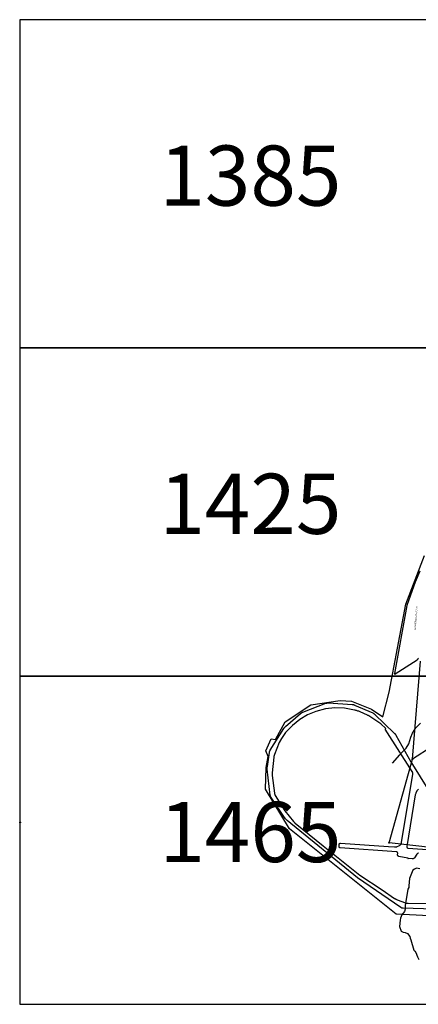
# Model space of a CAD drawing. Extents: x 351700 to 361600, y 6290704 to 6299098.
# Drawn here: x 351700 to 352429, y 6290800 to 6292600 of the extents above; entities that cross this region are included whole.
import ezdxf

# ---------------------------------------------------------------- set-up
doc = ezdxf.new("R2010")
doc.units = 0
doc.header["$MEASUREMENT"] = 0
doc.layers.get('0').update_dxf_attribs({"linetype": 'CONTINUOUS'})
doc.layers.add('1500', color=7, linetype='CONTINUOUS')
doc.layers.add('2000', color=7, linetype='CONTINUOUS')

msp = doc.modelspace()

# ---------------------------------------------------------------- linework, layer by layer
at = {"color": 3}
for points in [[(351700, 6292000), (352600, 6292000), (352600, 6292600), (351700, 6292600), (351700, 6292000)], [(351700, 6291400), (352600, 6291400), (352600, 6292000), (351700, 6292000), (351700, 6291400)], [(351700, 6290800), (352600, 6290800), (352600, 6291400), (351700, 6291400), (351700, 6290800)]]:
    msp.add_lwpolyline(points, dxfattribs=at)
at = {"color": 1}
for points in [[(352473.34, 6290960.78), (352388.39, 6290964.52), (352193.79, 6291120.64), (352149.34, 6291193.42), (352150.59, 6291232.65), (352154.27, 6291252.89), (352150.42, 6291263.17), (352159.99, 6291285.53), (352168.18, 6291284.16), (352185.43, 6291316.43), (352232.75, 6291347.67), (352286.32, 6291355.7), (352306.85, 6291353.91), (352343.46, 6291339.63), (352364, 6291325.69), (352375.6, 6291370.76), (352406.41, 6291531.72), (352440.33, 6291620.51)], [(352382.02, 6291240.72), (352395.17, 6291255.97), (352401.09, 6291261.94), (352406.99, 6291268.36), (352412.08, 6291276.22), (352415.73, 6291288.21), (352418.34, 6291295.71), (352424.46, 6291305.21), (352433.36, 6291313.68)], [(352432.07, 6291047.73), (352425.89, 6291048.58), (352422.37, 6291046.8), (352418.85, 6291045.25), (352412.98, 6291029.82), (352411.95, 6291016.39), (352411.97, 6291013.31), (352410.22, 6291010.44), (352404.87, 6290980.72), (352404.91, 6290973.68), (352403.6, 6290969.93), (352399.01, 6290963.75), (352396.83, 6290957.58), (352395.97, 6290953.84), (352394.94, 6290942.17), (352398.07, 6290933.83), (352401.61, 6290932.08), (352405.36, 6290931), (352409.34, 6290929.7), (352413.34, 6290924), (352414.12, 6290920.62), (352415.58, 6290918.07), (352421.2, 6290899.18), (352422.54, 6290897.43), (352424.54, 6290894.8), (352427.67, 6290886.89), (352429.9, 6290881.84)]]:
    msp.add_lwpolyline(points, dxfattribs=at)
at = {"color": 10}
for points in [[(352418.65, 6291248.38), (352433.03, 6291427.2)], [(352490.27, 6291294.31), (352418.65, 6291248.38)], [(352375.73, 6291095.41), (352418.65, 6291248.38)], [(352716.01, 6291063.76), (352537.76, 6291076.67), (352375.73, 6291095.41)]]:
    msp.add_lwpolyline(points, dxfattribs=at)
at = {"layer": '1500'}
for centre in [(352418.64, 6291248.38), (351700.85, 6291132.58), (352375.72, 6291095.41)]:
    msp.add_circle(centre, 0.759, dxfattribs=at)
at = {"layer": '2000', "color": 1}
for points in [[(352431.85, 6291592.1), (352423.65, 6291572), (352407.95, 6291529.2), (352385.3, 6291405.06), (352385.29, 6291404.75), (352385.37, 6291404.44), (352385.53, 6291404.18), (352385.76, 6291403.97), (352386.04, 6291403.83), (352386.35, 6291403.78), (352386.66, 6291403.83), (352386.95, 6291403.96), (352427.25, 6291430.04), (352427.72, 6291430.38), (352428.14, 6291430.78), (352428.51, 6291431.22), (352428.83, 6291431.7), (352429.09, 6291432.22), (352429.28, 6291432.76)], [(352456.71, 6290974.19), (352401.6, 6290975.57), (352400.99, 6290975.6), (352400.39, 6290975.69), (352399.8, 6290975.81), (352399.21, 6290975.97), (352398.64, 6290976.18), (352398.09, 6290976.43), (352397.55, 6290976.72), (352397.04, 6290977.04), (352317.94, 6291031.21), (352189.13, 6291136.28), (352188.65, 6291136.68), (352188.19, 6291137.1), (352187.75, 6291137.53), (352187.32, 6291137.98), (352186.91, 6291138.45), (352186.52, 6291138.93), (352186.14, 6291139.42), (352185.79, 6291139.93), (352160.04, 6291177.85), (352159.72, 6291178.37), (352159.42, 6291178.9), (352159.15, 6291179.46), (352158.92, 6291180.03), (352158.73, 6291180.61), (352158.57, 6291181.2), (352158.44, 6291181.8), (352158.36, 6291182.4), (352152.9, 6291230.01), (352152.84, 6291230.62), (352152.8, 6291231.24), (352152.78, 6291231.87), (352152.78, 6291232.49), (352152.81, 6291233.11), (352152.85, 6291233.73), (352152.91, 6291234.35), (352152.99, 6291234.96), (352156.76, 6291260.06), (352156.87, 6291260.66), (352157, 6291261.27), (352157.17, 6291261.86), (352157.37, 6291262.44), (352157.6, 6291263.01), (352157.85, 6291263.58), (352158.14, 6291264.12), (352158.45, 6291264.65), (352182.87, 6291303.97), (352183.21, 6291304.49), (352183.56, 6291304.99), (352183.94, 6291305.49), (352184.34, 6291305.97), (352184.75, 6291306.43), (352185.18, 6291306.87), (352185.63, 6291307.3), (352186.09, 6291307.72), (352213.85, 6291331.5), (352214.33, 6291331.9), (352214.82, 6291332.27), (352215.33, 6291332.62), (352215.86, 6291332.95), (352216.4, 6291333.25), (352216.95, 6291333.54), (352217.51, 6291333.8), (352218.08, 6291334.03), (352260.01, 6291350.25), (352260.59, 6291350.45), (352261.18, 6291350.63), (352261.78, 6291350.77), (352262.38, 6291350.88), (352262.99, 6291350.96), (352263.61, 6291351), (352264.22, 6291351.02), (352264.84, 6291350.99), (352307.93, 6291348.31), (352308.55, 6291348.25), (352309.16, 6291348.17), (352309.77, 6291348.07), (352310.38, 6291347.94), (352310.98, 6291347.78), (352311.57, 6291347.59), (352312.15, 6291347.38), (352312.72, 6291347.14), (352345.71, 6291332.64), (352346.27, 6291332.37), (352346.82, 6291332.09), (352347.36, 6291331.78), (352347.88, 6291331.45), (352348.38, 6291331.09), (352348.87, 6291330.71), (352349.35, 6291330.32), (352349.8, 6291329.9), (352385.27, 6291295.8), (352385.71, 6291295.36), (352386.13, 6291294.91), (352386.54, 6291294.44), (352386.92, 6291293.96), (352387.29, 6291293.46), (352387.65, 6291292.95), (352387.98, 6291292.42), (352388.29, 6291291.89), (352415.63, 6291243), (352521.01, 6291073.89)], [(352368.7, 6291302.9), (352369.9, 6291304.2), (352360.4, 6291312.8), (352340.27, 6291326.4), (352339.75, 6291326.74), (352339.22, 6291327.07), (352338.69, 6291327.39), (352338.14, 6291327.7), (352337.6, 6291327.99), (352337.04, 6291328.27), (352336.48, 6291328.54), (352335.91, 6291328.8), (352322.6, 6291334.6), (352321.34, 6291335.13), (352320.06, 6291335.63), (352318.77, 6291336.09), (352317.46, 6291336.52), (352316.15, 6291336.92), (352314.83, 6291337.27), (352313.5, 6291337.6), (352312.16, 6291337.89), (352294.2, 6291341.5), (352276.5, 6291342.1), (352259.2, 6291340.2), (352241.4, 6291335.3), (352226.6, 6291329.1), (352212.3, 6291320.9), (352198.9, 6291309.8), (352186.5, 6291297), (352179, 6291286.1), (352174.8, 6291278.75), (352166.08, 6291256.77), (352165.86, 6291256.19), (352165.66, 6291255.6), (352165.48, 6291255.01), (352165.32, 6291254.41), (352165.18, 6291253.8), (352165.06, 6291253.19), (352164.96, 6291252.58), (352164.89, 6291251.96), (352161.69, 6291223.2), (352161.63, 6291222.58), (352161.59, 6291221.96), (352161.57, 6291221.34), (352161.56, 6291220.72), (352161.58, 6291220.1), (352161.61, 6291219.47), (352161.66, 6291218.85), (352161.74, 6291218.24), (352165.91, 6291186.25), (352166.01, 6291185.64), (352166.13, 6291185.04), (352166.29, 6291184.45), (352166.48, 6291183.86), (352166.7, 6291183.29), (352166.95, 6291182.72), (352167.23, 6291182.17), (352167.54, 6291181.64), (352184.75, 6291153.5), (352200.65, 6291134.48), (352201.06, 6291134), (352201.48, 6291133.54), (352201.9, 6291133.09), (352202.34, 6291132.64), (352202.79, 6291132.21), (352203.25, 6291131.79), (352203.72, 6291131.38), (352204.2, 6291130.98), (352255, 6291089.6), (352322.15, 6291035.96), (352362.9, 6291009.06), (352385.79, 6290993.54), (352386.31, 6290993.2), (352386.84, 6290992.87), (352387.38, 6290992.57), (352387.93, 6290992.27), (352388.49, 6290992), (352389.05, 6290991.74), (352389.63, 6290991.5), (352390.21, 6290991.28), (352405.89, 6290985.54), (352406.47, 6290985.34), (352407.07, 6290985.16), (352407.67, 6290985.01), (352408.27, 6290984.89), (352408.88, 6290984.79), (352409.5, 6290984.71), (352410.11, 6290984.66), (352410.73, 6290984.64), (352443.53, 6290984.11)], [(352429.46, 6291076.15), (352428.91, 6291076.01), (352428.38, 6291075.8), (352427.89, 6291075.53), (352427.43, 6291075.19), (352427.02, 6291074.79), (352426.67, 6291074.35), (352422.13, 6291067.85), (352421.78, 6291067.41), (352421.37, 6291067.02), (352420.91, 6291066.68), (352420.42, 6291066.41), (352419.89, 6291066.2), (352419.34, 6291066.06), (352418.78, 6291066), (352418.21, 6291066.01), (352410.1, 6291066.7), (352410.18, 6291066.71), (352410.25, 6291066.74), (352410.3, 6291066.8), (352410.32, 6291066.88), (352410.32, 6291066.95), (352410.29, 6291067.03), (352410.23, 6291067.08), (352410.16, 6291067.11), (352393.65, 6291070.41), (352393.16, 6291070.56), (352392.69, 6291070.79), (352392.28, 6291071.09), (352391.92, 6291071.47), (352391.64, 6291071.9), (352391.44, 6291072.38), (352391.32, 6291072.88), (352391.29, 6291073.4), (352391.41, 6291076.3), (352391.38, 6291076.8), (352391.25, 6291077.28), (352391.04, 6291077.72), (352390.75, 6291078.12), (352390.38, 6291078.46), (352389.96, 6291078.71), (352389.49, 6291078.89), (352389.01, 6291078.97), (352286.49, 6291085.83), (352286.01, 6291085.91), (352285.54, 6291086.09), (352285.12, 6291086.34), (352284.75, 6291086.68), (352284.46, 6291087.08), (352284.24, 6291087.52), (352284.12, 6291088), (352284.09, 6291088.5), (352284.21, 6291092.1), (352284.28, 6291092.58), (352284.44, 6291093.04), (352284.68, 6291093.45), (352285.01, 6291093.81), (352285.4, 6291094.1), (352285.84, 6291094.3), (352286.31, 6291094.41), (352286.79, 6291094.42), (352374.6, 6291088.2), (352385.9, 6291087.71), (352386.52, 6291087.7), (352387.13, 6291087.72), (352387.75, 6291087.77), (352388.36, 6291087.86), (352388.96, 6291087.97), (352389.56, 6291088.12), (352390.15, 6291088.3), (352390.73, 6291088.51), (352393.8, 6291089.7), (352394.72, 6291090.13), (352395.57, 6291090.67), (352396.35, 6291091.32), (352397.03, 6291092.06), (352397.62, 6291092.88), (352398.09, 6291093.78), (352398.44, 6291094.73), (352398.67, 6291095.71), (352419.03, 6291220.58), (352419.11, 6291221.23), (352419.13, 6291221.88), (352419.08, 6291222.54), (352418.98, 6291223.18), (352418.82, 6291223.82), (352418.6, 6291224.44), (352418.33, 6291225.03), (352418, 6291225.6), (352368.7, 6291302.9)], [(352429.24, 6291193.02), (352428.78, 6291192.62), (352428.36, 6291192.19), (352427.97, 6291191.72), (352426.63, 6291189.98), (352426.26, 6291189.48), (352425.92, 6291188.97), (352425.61, 6291188.44), (352425.32, 6291187.89), (352425.07, 6291187.33), (352424.84, 6291186.76), (352424.63, 6291186.17), (352424.46, 6291185.58), (352423.7, 6291182.7), (352408.23, 6291088.35), (352408.2, 6291087.86), (352408.28, 6291087.37), (352408.45, 6291086.91), (352408.71, 6291086.49), (352409.05, 6291086.14), (352409.46, 6291085.87), (352409.92, 6291085.69), (352410.4, 6291085.6), (352497.31, 6291079.38)]]:
    msp.add_lwpolyline(points, dxfattribs=at)

# ---------------------------------------------------------------- texts
at = {"color": 3}
for s, p in [('1385', (351955.38, 6292260)), ('1425', (351955.38, 6291660)), ('1465', (351955.38, 6291060))]:
    msp.add_text(s, height=110, dxfattribs=at).set_placement(p)
at = {"color": 10}
msp.add_text('AV AMERICO VESPUCIO', height=3, rotation=85.02694, dxfattribs=at).set_placement((352424.39, 6291484.34))

doc.saveas('drawing.dxf')
